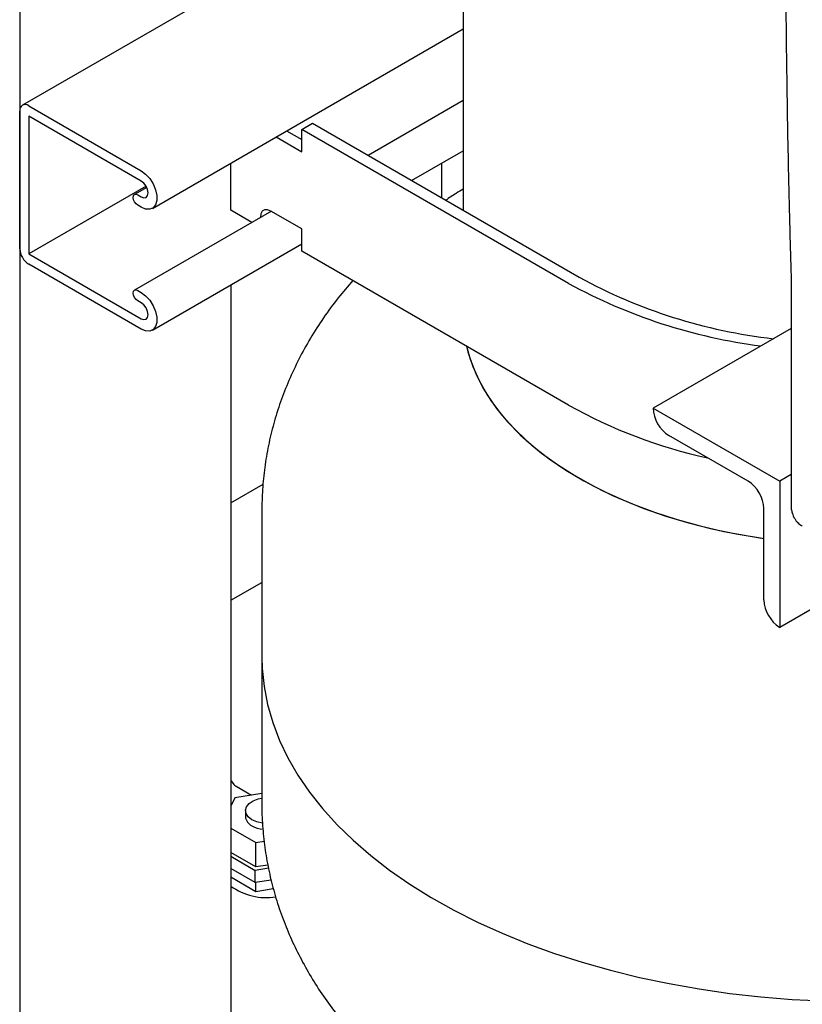
# Model space of a CAD drawing. Units: inches. Extents: x -2 to 192, y -2 to 149.
# Drawn here: x 125 to 131, y 101 to 110 of the extents above; entities that cross this region are included whole.
import ezdxf

# ---------------------------------------------------------------- set-up
doc = ezdxf.new("R2010")
doc.units = ezdxf.units.IN
doc.header["$MEASUREMENT"] = 0

msp = doc.modelspace()

# ---------------------------------------------------------------- linework, layer by layer
at = {"color": 7, "linetype": 'Continuous', "lineweight": 25}
for p, q in [((124.6943, 123.0436), (124.6943, 95.077)), ((128.4087, 120.797), (128.4087, 107.9365)), ((128.4087, 110.9497), (124.7162, 108.8181)), ((125.8045, 107.9539), (128.4087, 109.4572)), ((128.4087, 108.8574), (127.6111, 108.3969)), ((124.6943, 107.6158), (124.6943, 108.7696)), ((124.7692, 108.8129), (125.7108, 108.2694)), ((125.7108, 108.1828), (124.7692, 108.7263)), ((124.7692, 108.7263), (124.7692, 107.5726)), ((126.9289, 108.603), (127.056, 108.5296)), ((127.056, 108.6153), (127.1444, 108.6663)), ((129.2905, 107.3254), (127.056, 108.6153)), ((127.056, 108.4275), (127.056, 108.6153)), ((127.1444, 108.6663), (129.3789, 107.3764)), ((126.8405, 108.5519), (127.056, 108.4275)), ((127.9755, 108.1865), (128.4087, 108.4366)), ((126.4621, 107.9375), (126.4621, 108.3335)), ((128.2298, 108.0397), (128.2298, 108.3333)), ((125.7516, 108.1397), (124.7692, 107.5726)), ((125.7576, 108.128), (125.6554, 108.069)), ((125.6819, 108.0664), (125.7108, 108.0497)), ((126.8013, 107.9295), (125.6554, 107.268)), ((125.7108, 107.9632), (125.6819, 107.9798)), ((126.6387, 107.8356), (126.4621, 107.9375)), ((127.056, 107.7824), (126.7979, 107.9314)), ((127.056, 107.5946), (127.056, 107.7824)), ((125.8045, 106.9332), (127.056, 107.6557)), ((124.7692, 107.5726), (125.7108, 107.0291)), ((129.2905, 106.3047), (127.056, 107.5946)), ((125.7108, 106.9425), (124.7692, 107.486)), ((126.4621, 107.3128), (126.4621, 96.0976)), ((131.1547, 107.3335), (131.1552, 107.3032)), ((131.1552, 107.3032), (131.1552, 105.4531)), ((125.6819, 107.2653), (125.7108, 107.2487)), ((125.7108, 107.1621), (125.6819, 107.1788)), ((131.1552, 106.9478), (129.9976, 106.2796)), ((129.9976, 106.2794), (129.9976, 106.2796)), ((129.9976, 106.2796), (131.0583, 105.6673)), ((130.7931, 105.6672), (130.13, 106.05)), ((131.1552, 105.7232), (131.0583, 105.6673)), ((126.4621, 105.4858), (126.7315, 105.6413)), ((131.0583, 105.6673), (131.0583, 104.4424)), ((126.7212, 105.4183), (126.7212, 104.1934)), ((130.9257, 104.6719), (130.9257, 105.4376)), ((126.4621, 104.6697), (126.7212, 104.8193)), ((131.4826, 104.6874), (131.0583, 104.4424)), ((131.0583, 104.4424), (131.0581, 104.4425)), ((126.7212, 104.1934), (126.7212, 102.9686)), ((126.4621, 103.1596), (126.4825, 103.1327)), ((126.5063, 103.111), (126.635, 103.0367)), ((126.4956, 103.0151), (126.4621, 102.9427)), ((126.7212, 103.05), (126.4956, 103.0151)), ((126.5839, 102.9069), (126.5839, 102.8559)), ((126.4621, 102.7587), (126.6705, 102.6384)), ((126.6705, 102.6384), (126.7413, 102.6494)), ((126.6705, 102.4343), (126.6705, 102.6384)), ((126.6705, 102.4343), (126.4621, 102.5546)), ((126.4621, 102.5242), (126.6664, 102.4062)), ((126.6664, 102.3041), (126.4621, 102.4221)), ((126.7766, 102.4233), (126.6664, 102.4062)), ((126.6664, 102.3041), (126.6664, 102.4062)), ((126.772, 102.45), (126.6705, 102.4343)), ((126.4621, 102.3505), (126.6705, 102.2302)), ((126.7999, 102.3248), (126.6664, 102.3041)), ((126.6705, 102.2302), (126.6705, 102.3048)), ((126.6705, 102.2302), (126.8173, 102.2529))]:
    msp.add_line(p, q, dxfattribs=at)
at = {"color": 7, "linetype": 'Continuous', "lineweight": 25, "flags": 128}
for points in [[(125.7108, 108.2694), (125.7481, 108.2416), (125.7824, 108.2037), (125.811, 108.1587), (125.8314, 108.1103), (125.842, 108.0623), (125.842, 108.0187), (125.8314, 107.9831), (125.811, 107.9582), (125.7824, 107.9461), (125.7481, 107.9478), (125.7108, 107.9632)], [(125.7108, 108.0497), (125.7328, 108.0421), (125.7515, 108.0457), (125.764, 108.0601), (125.7684, 108.083), (125.764, 108.111), (125.7515, 108.1398), (125.7328, 108.165), (125.7108, 108.1828)], [(125.6819, 107.9798), (125.6676, 107.9914), (125.6554, 108.0078), (125.6473, 108.0265), (125.6445, 108.0447), (125.6473, 108.0596), (125.6554, 108.069), (125.6676, 108.0713), (125.6819, 108.0664)], [(126.7979, 107.9314), (126.77, 107.9423), (126.745, 107.9417), (126.7254, 107.9295), (126.7132, 107.9072), (126.7096, 107.8769), (126.7096, 107.8765)], [(126.7979, 107.9314), (126.798, 107.9279), (126.798, 107.9275)], [(125.6819, 107.1788), (125.6676, 107.1904), (125.6554, 107.2068), (125.6473, 107.2255), (125.6445, 107.2437), (125.6473, 107.2586), (125.6554, 107.268), (125.6676, 107.2703), (125.6819, 107.2653)], [(125.7108, 107.2487), (125.7481, 107.2209), (125.7824, 107.183), (125.811, 107.138), (125.8314, 107.0896), (125.842, 107.0416), (125.842, 106.9981), (125.8314, 106.9624), (125.811, 106.9375), (125.7824, 106.9254), (125.7481, 106.9271), (125.7108, 106.9425)], [(125.7108, 107.0291), (125.7328, 107.0214), (125.7515, 107.025), (125.764, 107.0394), (125.7684, 107.0623), (125.764, 107.0903), (125.7515, 107.1191), (125.7328, 107.1444), (125.7108, 107.1621)], [(128.4363, 106.7978), (128.4659, 106.6904), (128.5125, 106.5695), (128.5725, 106.4506), (128.6456, 106.3342), (128.7317, 106.2207), (128.8304, 106.1108), (128.9411, 106.0047), (129.0635, 105.903), (129.1971, 105.8061), (129.3413, 105.7144), (129.4954, 105.6282), (129.6589, 105.548), (129.831, 105.4741), (130.011, 105.4068), (130.1982, 105.3463), (130.3918, 105.2929), (130.591, 105.2469), (130.7949, 105.2085), (130.9257, 105.1882)], [(128.4363, 106.7978), (128.4478, 106.7514), (128.4875, 106.6297), (128.5408, 106.5098), (128.6074, 106.3921), (128.6871, 106.2771), (128.7795, 106.1653), (128.8843, 106.0572), (129.0009, 105.9533), (129.129, 105.8539), (129.2679, 105.7596), (129.4171, 105.6706), (129.576, 105.5874), (129.7439, 105.5103), (129.92, 105.4396), (130.1038, 105.3756), (130.2943, 105.3187), (130.4908, 105.269), (130.6924, 105.2268), (130.8984, 105.1921), (130.9257, 105.1882)], [(126.7212, 104.1934), (126.7239, 104.0982), (126.7396, 103.9461), (126.7691, 103.7947), (126.8125, 103.6444), (126.8695, 103.4956), (126.9401, 103.3487), (127.024, 103.2042), (127.1209, 103.0625), (127.2307, 102.9239), (127.3531, 102.7889), (127.4875, 102.6578), (127.6338, 102.5309), (127.7915, 102.4087), (127.9602, 102.2915), (128.1393, 102.1795), (128.3284, 102.0732), (128.5269, 101.9728), (128.7344, 101.8786), (128.9502, 101.7908), (129.1737, 101.7097), (129.4043, 101.6356), (129.6414, 101.5686), (129.8842, 101.5089), (130.1322, 101.4566), (130.3846, 101.412), (130.6408, 101.3752), (130.8999, 101.3462), (131.1613, 101.3252), (131.4243, 101.3121)], [(126.7212, 104.1934), (126.7239, 104.0982), (126.7396, 103.9461), (126.7691, 103.7947), (126.8125, 103.6444), (126.8695, 103.4956), (126.9401, 103.3487), (127.024, 103.2042), (127.1209, 103.0625), (127.2307, 102.9239), (127.3531, 102.7889), (127.4875, 102.6578), (127.6338, 102.5309), (127.7915, 102.4087), (127.9602, 102.2915), (128.1393, 102.1795), (128.3284, 102.0732), (128.5269, 101.9728), (128.7344, 101.8786), (128.9502, 101.7908), (129.1737, 101.7097), (129.4043, 101.6356), (129.6414, 101.5686), (129.8842, 101.5089), (130.1322, 101.4566), (130.3846, 101.412), (130.6408, 101.3752), (130.8999, 101.3462), (131.1613, 101.3252), (131.4243, 101.3121)], [(126.6388, 102.8304), (126.608, 102.8539), (126.5892, 102.8813), (126.584, 102.9106), (126.5927, 102.9397), (126.6146, 102.9663), (126.6482, 102.9885), (126.6909, 103.0047), (126.7212, 103.0112)], [(126.7259, 102.8019), (126.6795, 102.8126), (126.6388, 102.8304)]]:
    msp.add_lwpolyline(points, dxfattribs=at)
at = {"color": 7, "linetype": 'Continuous', "lineweight": 25}
for centre, radius, start, end in [((124.74, 108.777), 0.0463, 50.79671, 189.21404), ((124.857, 107.6233), 0.1629, 182.60548, 237.39452), ((131.5063, 111.2701), 4.4369, 241.34888, 263.52074), ((131.4729, 111.2967), 4.5315, 241.20948, 262.75647), ((131.348, 109.9734), 4.2062, 240.71508, 257.71897), ((130.2851, 106.2925), 0.2878, 182.60548, 237.39452), ((130.6378, 105.4245), 0.2882, 2.60548, 57.39452), ((131.2132, 104.685), 0.2878, 182.60548, 237.39452), ((126.5493, 103.182), 0.083, 216.37811, 238.7489), ((126.6769, 102.8647), 0.0934, 185.38279, 245.93735), ((126.7614, 103.0068), 0.2584, 241.66794, 262.9622), ((126.7607, 102.6878), 0.5101, 234.16348, 278.69247)]:
    msp.add_arc(centre, radius, start, end, dxfattribs=at)
for points, knots in [([(131.1547, 113.9279), (131.1507, 113.7863), (131.1431, 113.5153), (131.1339, 113.1279), (131.1266, 112.7777), (131.121, 112.4644), (131.1168, 112.1878), (131.1137, 111.9479), (131.1115, 111.7509), (131.11, 111.5936), (131.109, 111.4732), (131.1083, 111.3738), (131.1077, 111.2862), (131.1073, 111.2011), (131.1068, 111.1154), (131.1065, 111.0293), (131.1062, 110.9384), (131.1059, 110.8388), (131.1057, 110.7219), (131.1056, 110.5832), (131.1058, 110.4179), (131.1062, 110.2261), (131.1072, 110.0078), (131.1088, 109.7473), (131.1116, 109.4416), (131.1159, 109.0876), (131.1219, 108.6984), (131.1301, 108.2741), (131.1408, 107.8149), (131.1499, 107.498), (131.1547, 107.3335)], [0, 0, 0, 0, 0.063405, 0.12135, 0.173836, 0.220861, 0.262425, 0.298529, 0.329173, 0.351507, 0.36966, 0.383717, 0.396495, 0.409359, 0.422308, 0.435343, 0.448464, 0.463564, 0.480551, 0.50158, 0.526656, 0.555779, 0.588949, 0.626166, 0.6747, 0.728744, 0.788295, 0.853356, 0.923924, 1, 1, 1, 1]), ([(128.4087, 108.1156), (128.3885, 108.1037), (128.3378, 108.0741), (128.2902, 108.0412), (128.2616, 108.0214)], [0, 0, 0, 0, 0.398654, 1, 1, 1, 1]), ([(127.4823, 107.3485), (127.4411, 107.3005), (127.3548, 107.1998), (127.237, 107.038), (127.127, 106.8668), (127.0304, 106.6919), (126.9469, 106.5139), (126.8766, 106.3335), (126.8193, 106.1512), (126.775, 105.9676), (126.7438, 105.7831), (126.7246, 105.6003), (126.7224, 105.479), (126.7214, 105.4195)], [0, 0, 0, 0, 0.089103, 0.186723, 0.28266, 0.376957, 0.469714, 0.561068, 0.651181, 0.740227, 0.828388, 0.915849, 1, 1, 1, 1]), ([(131.1555, 105.4531), (131.1554, 105.4519), (131.1542, 105.4401), (131.1578, 105.4176), (131.1639, 105.3974), (131.1669, 105.3873)], [0, 0, 0, 0, 0.055054, 0.528119, 1, 1, 1, 1]), ([(131.1669, 105.3873), (131.1739, 105.3719), (131.1841, 105.3495), (131.2081, 105.3207), (131.2267, 105.3024), (131.2427, 105.294), (131.2471, 105.2916)], [0, 0, 0, 0, 0.395175, 0.575198, 0.881666, 1, 1, 1, 1]), ([(126.7214, 102.9699), (126.7213, 102.9679), (126.7192, 102.9048), (126.7265, 102.7804), (126.7443, 102.5979), (126.7757, 102.4171), (126.8187, 102.2384), (126.8736, 102.0624), (126.9402, 101.8892), (127.0184, 101.7192), (127.1081, 101.5528), (127.2092, 101.39), (127.3218, 101.2313), (127.4456, 101.0769), (127.5808, 100.9271), (127.7273, 100.7822), (127.8847, 100.6427), (128.0529, 100.5091), (128.2314, 100.3817), (128.4198, 100.2612), (128.61, 100.151), (128.7408, 100.0852), (128.8029, 100.054)], [0, 0, 0, 0, 0.001589, 0.050831, 0.099974, 0.149109, 0.198344, 0.247788, 0.29755, 0.347738, 0.398458, 0.449811, 0.501887, 0.554763, 0.608491, 0.663095, 0.718562, 0.774842, 0.831844, 0.889444, 0.947502, 1, 1, 1, 1])]:
    msp.add_open_spline(points, degree=3, knots=knots, dxfattribs=at)

doc.saveas('drawing.dxf')
